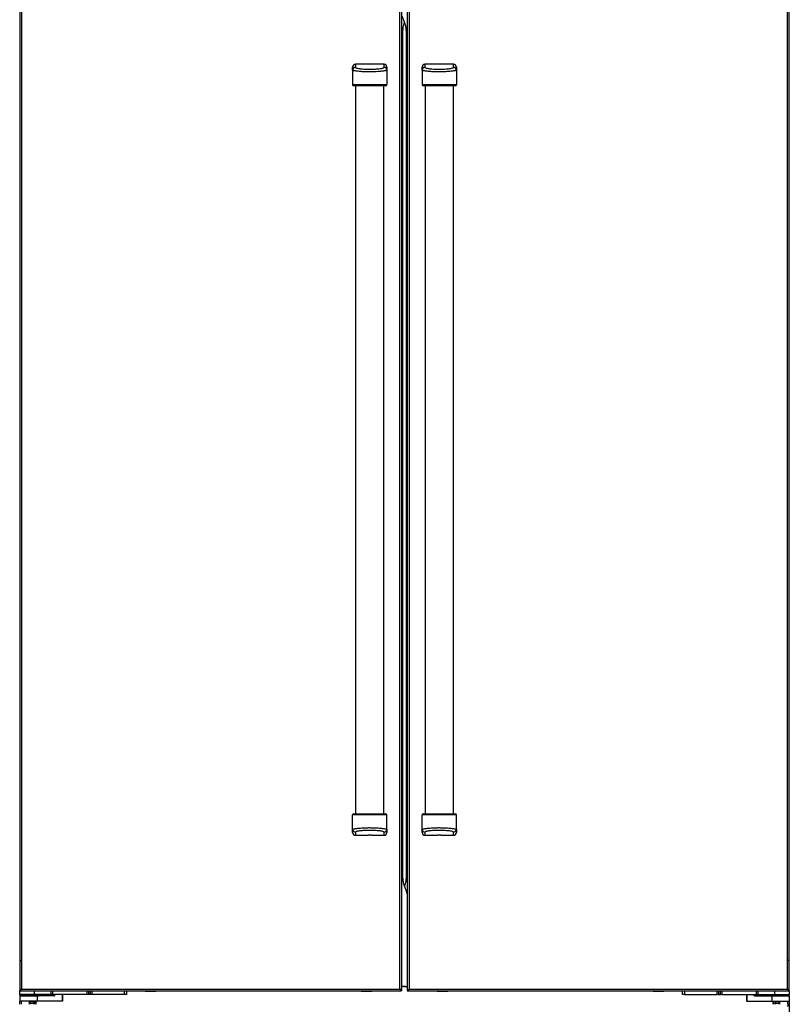
# Model space of a CAD drawing. Units: inches. Extents: x 12 to 132, y 18 to 140.
# Drawn here: x 54 to 90, y 42 to 88 of the extents above; entities that cross this region are included whole.
import ezdxf

# ---------------------------------------------------------------- set-up
doc = ezdxf.new("R2010")
doc.units = ezdxf.units.IN
doc.header["$MEASUREMENT"] = 0

msp = doc.modelspace()

# ---------------------------------------------------------------- linework, layer by layer
at = {"color": 7, "linetype": 'Continuous', "lineweight": 25}
for p, q in [((53.944, 93.386), (53.944, 42.761)), ((54.033, 93.297), (54.033, 42.85)), ((71.726, 42.85), (71.726, 93.297)), ((71.815, 42.763), (71.815, 93.384)), ((72.073, 93.384), (72.073, 42.763)), ((72.162, 93.297), (72.162, 42.85)), ((89.856, 42.85), (89.856, 93.297)), ((89.945, 42.761), (89.945, 93.386)), ((71.869, 67.864), (71.869, 87.628)), ((72.019, 87.628), (72.019, 67.864)), ((69.519, 85.831), (69.519, 85.974)), ((69.519, 85.831), (69.519, 85.154)), ((69.649, 86.104), (69.649, 85.96)), ((70.989, 86.104), (69.649, 86.104)), ((70.989, 85.96), (70.989, 86.104)), ((71.119, 85.974), (71.119, 85.831)), ((71.119, 85.831), (71.119, 85.154)), ((72.769, 85.831), (72.769, 85.974)), ((72.769, 85.831), (72.769, 85.154)), ((72.899, 86.104), (72.899, 85.96)), ((74.239, 86.104), (72.899, 86.104)), ((74.239, 85.96), (74.239, 86.104)), ((74.369, 85.974), (74.369, 85.831)), ((74.369, 85.831), (74.369, 85.154)), ((69.654, 85.104), (69.654, 51.043)), ((70.984, 51.043), (70.984, 85.104)), ((72.904, 85.104), (72.904, 51.043)), ((74.234, 51.043), (74.234, 85.104)), ((71.869, 48.1), (71.869, 67.864)), ((72.019, 67.864), (72.019, 48.1)), ((69.519, 50.315), (69.519, 50.993)), ((71.119, 50.315), (71.119, 50.993)), ((72.769, 50.315), (72.769, 50.993)), ((74.369, 50.315), (74.369, 50.993)), ((69.519, 50.173), (69.519, 50.315)), ((71.119, 50.315), (71.119, 50.173)), ((72.769, 50.173), (72.769, 50.315)), ((74.369, 50.315), (74.369, 50.173)), ((69.649, 50.187), (69.649, 50.043)), ((69.649, 50.043), (70.24, 50.043)), ((70.232, 50.05), (70.24, 50.043)), ((70.399, 50.043), (70.24, 50.043)), ((70.399, 50.043), (70.406, 50.05)), ((70.399, 50.043), (70.989, 50.043)), ((70.989, 50.043), (70.989, 50.187)), ((72.899, 50.187), (72.899, 50.043)), ((72.899, 50.043), (73.49, 50.043)), ((73.482, 50.05), (73.49, 50.043)), ((73.649, 50.043), (73.49, 50.043)), ((73.649, 50.043), (73.656, 50.05)), ((73.649, 50.043), (74.239, 50.043)), ((74.239, 50.043), (74.239, 50.187)), ((53.95, 44.19), (54.034, 44.19)), ((89.938, 44.19), (89.854, 44.19)), ((54.033, 42.85), (71.726, 42.85)), ((71.994, 42.975), (71.817, 42.975)), ((71.894, 42.975), (72.07, 42.975)), ((72.162, 42.85), (89.856, 42.85)), ((53.944, 42.597), (53.944, 42.761)), ((53.944, 42.761), (53.98, 42.761)), ((53.944, 42.597), (53.944, 42.537)), ((54.633, 42.597), (53.944, 42.597)), ((53.944, 42.572), (53.944, 42.597)), ((53.944, 42.537), (54.819, 42.537)), ((53.944, 42.537), (53.944, 42.532)), ((53.944, 42.532), (53.944, 42.282)), ((54.757, 42.532), (53.944, 42.532)), ((53.982, 42.772), (53.982, 42.761)), ((53.982, 42.761), (71.777, 42.761)), ((54.007, 42.813), (54.003, 42.816)), ((54.633, 42.597), (54.633, 42.761)), ((55.422, 42.597), (54.633, 42.597)), ((54.757, 42.532), (54.757, 42.282)), ((55.579, 42.532), (54.757, 42.532)), ((54.819, 42.537), (54.819, 42.597)), ((55.422, 42.597), (55.422, 42.761)), ((55.479, 42.597), (55.422, 42.597)), ((55.479, 42.761), (55.479, 42.597)), ((57.096, 42.597), (55.479, 42.597)), ((55.546, 42.572), (55.546, 42.597)), ((55.593, 42.572), (55.546, 42.572)), ((55.593, 42.572), (55.593, 42.597)), ((55.939, 42.282), (55.939, 42.597)), ((57.096, 42.597), (57.096, 42.761)), ((57.159, 42.597), (57.096, 42.597)), ((57.159, 42.761), (57.159, 42.597)), ((57.254, 42.597), (57.159, 42.597)), ((57.254, 42.597), (57.254, 42.761)), ((57.319, 42.597), (57.254, 42.597)), ((57.319, 42.761), (57.319, 42.597)), ((58.844, 42.597), (57.319, 42.597)), ((58.844, 42.597), (58.844, 42.761)), ((58.944, 42.597), (58.844, 42.597)), ((58.944, 42.761), (58.944, 42.597)), ((59.819, 42.761), (59.819, 42.756)), ((59.819, 42.756), (60.319, 42.756)), ((60.319, 42.756), (60.319, 42.761)), ((69.911, 42.761), (69.911, 42.756)), ((69.911, 42.756), (70.411, 42.756)), ((70.411, 42.756), (70.411, 42.761)), ((71.777, 42.761), (71.777, 42.771)), ((71.779, 42.761), (71.777, 42.761)), ((71.815, 42.761), (71.779, 42.761)), ((72.073, 42.761), (72.109, 42.761)), ((72.109, 42.761), (72.111, 42.761)), ((72.111, 42.761), (72.111, 42.774)), ((72.111, 42.761), (89.907, 42.761)), ((73.477, 42.761), (73.477, 42.756)), ((73.477, 42.756), (73.977, 42.756)), ((73.977, 42.756), (73.977, 42.761)), ((83.57, 42.761), (83.57, 42.756)), ((83.57, 42.756), (84.07, 42.756)), ((84.07, 42.756), (84.07, 42.761)), ((84.945, 42.597), (84.945, 42.761)), ((85.045, 42.597), (84.945, 42.597)), ((85.045, 42.761), (85.045, 42.597)), ((85.045, 42.597), (86.569, 42.597)), ((86.569, 42.597), (86.569, 42.761)), ((86.635, 42.597), (86.569, 42.597)), ((86.635, 42.761), (86.635, 42.597)), ((86.635, 42.597), (86.729, 42.597)), ((86.729, 42.597), (86.729, 42.761)), ((86.792, 42.597), (86.729, 42.597)), ((86.792, 42.761), (86.792, 42.597)), ((86.792, 42.597), (88.409, 42.597)), ((87.949, 42.597), (87.949, 42.282)), ((88.295, 42.572), (88.295, 42.597)), ((88.295, 42.572), (88.342, 42.572)), ((88.309, 42.532), (89.131, 42.532)), ((88.342, 42.572), (88.342, 42.597)), ((88.409, 42.597), (88.409, 42.761)), ((88.466, 42.597), (88.409, 42.597)), ((88.466, 42.761), (88.466, 42.597)), ((88.466, 42.597), (89.255, 42.597)), ((89.069, 42.597), (89.069, 42.537)), ((89.069, 42.537), (89.421, 42.537)), ((89.131, 42.532), (89.131, 42.282)), ((89.131, 42.532), (89.944, 42.532)), ((89.255, 42.761), (89.255, 42.597)), ((89.255, 42.597), (89.945, 42.597)), ((89.421, 42.537), (89.944, 42.537)), ((89.881, 42.813), (89.885, 42.816)), ((89.907, 42.77), (89.907, 42.761)), ((89.945, 42.761), (89.909, 42.761)), ((89.944, 42.537), (89.944, 42.597)), ((89.944, 42.537), (89.944, 42.532)), ((89.944, 42.532), (89.944, 42.282)), ((89.945, 42.761), (89.945, 42.597)), ((53.944, 42.136), (53.944, 42.282)), ((54.757, 42.282), (53.944, 42.282)), ((54.094, 42.282), (54.094, 42.278)), ((54.669, 42.278), (54.094, 42.278)), ((54.398, 42.278), (54.398, 42.136)), ((54.433, 42.257), (54.433, 42.278)), ((54.597, 42.257), (54.433, 42.257)), ((54.433, 42.257), (54.433, 42.194)), ((54.433, 42.194), (54.597, 42.194)), ((54.433, 42.174), (54.433, 42.194)), ((54.597, 42.174), (54.433, 42.174)), ((54.433, 42.174), (54.433, 42.136)), ((54.594, 42.136), (54.594, 42.148)), ((54.597, 42.278), (54.597, 42.257)), ((54.597, 42.257), (54.597, 42.194)), ((54.597, 42.194), (54.597, 42.174)), ((54.597, 42.174), (54.597, 42.148)), ((54.669, 42.278), (54.669, 42.282)), ((54.694, 42.282), (54.694, 42.136)), ((55.939, 42.282), (54.757, 42.282)), ((55.939, 42.282), (55.939, 42.282)), ((87.95, 42.282), (87.949, 42.282)), ((87.95, 42.282), (89.131, 42.282)), ((89.131, 42.282), (89.944, 42.282)), ((89.194, 42.136), (89.194, 42.282)), ((89.219, 42.282), (89.219, 42.261)), ((89.794, 42.261), (89.219, 42.261)), ((89.291, 42.257), (89.291, 42.261)), ((89.455, 42.257), (89.291, 42.257)), ((89.291, 42.257), (89.291, 42.194)), ((89.291, 42.194), (89.455, 42.194)), ((89.291, 42.174), (89.291, 42.194)), ((89.455, 42.174), (89.291, 42.174)), ((89.291, 42.174), (89.291, 42.148)), ((89.294, 42.148), (89.294, 42.136)), ((89.455, 42.261), (89.455, 42.257)), ((89.455, 42.257), (89.455, 42.194)), ((89.455, 42.194), (89.455, 42.174)), ((89.455, 42.174), (89.455, 42.136)), ((89.49, 42.136), (89.49, 42.261)), ((89.794, 42.261), (89.794, 42.282)), ((89.908, 42.136), (89.906, 42.136)), ((89.944, 42.136), (89.908, 42.136)), ((89.944, 42.282), (89.944, 42.136)), ((89.944, 42.136), (89.944, 22.136))]:
    msp.add_line(p, q, dxfattribs=at)
at = {"color": 8, "linetype": 'Continuous', "lineweight": 25}
for p, q in [((71.869, 67.864), (71.815, 67.864)), ((72.019, 67.864), (72.073, 67.864)), ((55.546, 42.572), (54.819, 42.572)), ((55.939, 42.597), (55.939, 42.282)), ((87.95, 42.597), (87.95, 42.282)), ((88.342, 42.572), (89.069, 42.572)), ((54.02, 42.282), (54.02, 42.136)), ((54.382, 42.278), (54.382, 42.136)), ((54.425, 42.136), (54.425, 42.278)), ((54.664, 42.136), (54.664, 42.278)), ((89.224, 42.261), (89.224, 42.136)), ((89.463, 42.136), (89.463, 42.261)), ((89.507, 42.136), (89.507, 42.261)), ((89.868, 42.136), (89.868, 42.282))]:
    msp.add_line(p, q, dxfattribs=at)
at = {"color": 7, "linetype": 'Continuous', "lineweight": 25}
for centre, radius, start, end in [((69.649, 85.974), 0.13, 90, 180), ((69.648, 85.831), 0.129, 89.6229, 179.6178), ((70.989, 85.974), 0.13, 0, 90), ((70.99, 85.831), 0.129, 0.3822, 90.3771), ((72.899, 85.974), 0.13, 90, 180), ((72.898, 85.831), 0.129, 89.6229, 179.6178), ((74.239, 85.974), 0.13, 0, 90), ((74.24, 85.831), 0.129, 0.3822, 90.3771), ((69.569, 85.154), 0.05, 180, 270), ((71.069, 85.154), 0.05, 270, 0), ((72.819, 85.154), 0.05, 180, 270), ((74.319, 85.154), 0.05, 270, 0), ((69.569, 50.993), 0.05, 90, 180), ((71.069, 50.993), 0.05, 0, 90), ((72.819, 50.993), 0.05, 90, 180), ((74.319, 50.993), 0.05, 0, 90), ((69.648, 50.316), 0.129, 180.3822, 270.3771), ((70.99, 50.316), 0.129, 269.6229, 359.6178), ((72.898, 50.316), 0.129, 180.3822, 270.3771), ((74.24, 50.316), 0.129, 269.6229, 359.6178), ((69.649, 50.173), 0.13, 180, 270), ((70.989, 50.173), 0.13, 270, 0), ((72.899, 50.173), 0.13, 180, 270), ((74.239, 50.173), 0.13, 270, 0), ((54.113, 42.517), 0.02, 48.5904, 90), ((54.651, 42.517), 0.02, 90, 131.1583), ((89.238, 42.517), 0.02, 48.8417, 90), ((89.776, 42.517), 0.02, 90, 131.4096)]:
    msp.add_arc(centre, radius, start, end, dxfattribs=at)
for centre, ratio, start_param, end_param in [((54.005, 42.572), 0.267949, 2.636232, 3.141593), ((55.55, 42.572), 0.098226, 1.570796, 3.141593), ((88.338, 42.572), 0.098226, 3.141593, 4.712389), ((89.883, 42.572), 0.267949, 3.141593, 3.646953)]:
    msp.add_ellipse(centre, major_axis=(0, 0.04), ratio=ratio, start_param=start_param, end_param=end_param, dxfattribs=at)
for points, knots in [([(71.835, 88.351), (71.837, 88.339), (71.851, 88.283), (71.875, 88.231), (71.894, 88.191)], [0, 0, 0, 0, 0.219618, 1, 1, 1, 1]), ([(71.869, 87.628), (71.872, 87.702), (71.878, 87.85), (71.921, 87.991), (71.942, 88.062)], [0, 0, 0, 0, 0.498448, 1, 1, 1, 1]), ([(71.894, 88.191), (71.919, 88.129), (71.969, 88.009), (72.01, 87.819), (72.016, 87.692), (72.019, 87.628)], [0, 0, 0, 0, 0.345094, 0.669158, 1, 1, 1, 1]), ([(71.119, 85.831), (71.118, 85.829), (71.115, 85.823), (71.088, 85.812), (71.036, 85.799), (70.957, 85.786), (70.867, 85.775), (70.755, 85.764), (70.613, 85.755), (70.451, 85.749), (70.274, 85.748), (70.096, 85.752), (69.942, 85.76), (69.815, 85.771), (69.723, 85.781), (69.648, 85.791), (69.594, 85.801), (69.554, 85.811), (69.526, 85.821), (69.521, 85.828), (69.519, 85.831)], [0, 0, 0, 0, 0.034345, 0.069794, 0.135134, 0.182273, 0.230724, 0.294123, 0.359269, 0.438958, 0.520923, 0.601657, 0.684827, 0.739853, 0.79609, 0.838733, 0.88238, 0.917578, 0.953705, 1, 1, 1, 1]), ([(69.649, 85.96), (69.651, 85.956), (69.655, 85.946), (69.703, 85.928), (69.785, 85.911), (69.882, 85.898), (69.989, 85.887), (70.123, 85.879), (70.278, 85.875), (70.434, 85.876), (70.575, 85.882), (70.698, 85.892), (70.792, 85.902), (70.866, 85.914), (70.927, 85.926), (70.978, 85.942), (70.985, 85.954), (70.989, 85.96)], [0, 0, 0, 0, 0.039916, 0.103863, 0.187086, 0.244375, 0.301736, 0.389459, 0.477271, 0.564292, 0.651268, 0.718489, 0.785618, 0.832704, 0.879717, 0.939637, 1, 1, 1, 1]), ([(74.369, 85.831), (74.368, 85.829), (74.365, 85.823), (74.338, 85.812), (74.286, 85.799), (74.207, 85.786), (74.117, 85.775), (74.005, 85.764), (73.863, 85.755), (73.701, 85.749), (73.524, 85.748), (73.346, 85.752), (73.192, 85.76), (73.065, 85.771), (72.973, 85.781), (72.898, 85.791), (72.844, 85.801), (72.804, 85.811), (72.776, 85.821), (72.771, 85.828), (72.769, 85.831)], [0, 0, 0, 0, 0.034345, 0.069794, 0.135134, 0.182273, 0.230724, 0.294123, 0.359269, 0.438958, 0.520923, 0.601657, 0.684827, 0.739853, 0.79609, 0.838733, 0.88238, 0.917578, 0.953705, 1, 1, 1, 1]), ([(72.899, 85.96), (72.901, 85.956), (72.905, 85.946), (72.953, 85.928), (73.035, 85.911), (73.132, 85.898), (73.239, 85.887), (73.373, 85.879), (73.528, 85.875), (73.684, 85.876), (73.825, 85.882), (73.948, 85.892), (74.042, 85.902), (74.116, 85.914), (74.177, 85.926), (74.228, 85.942), (74.235, 85.954), (74.239, 85.96)], [0, 0, 0, 0, 0.039916, 0.1038627, 0.1870857, 0.2443752, 0.3017359, 0.3894588, 0.4772708, 0.5642918, 0.6512676, 0.7184891, 0.785618, 0.8327039, 0.8797169, 0.939637, 1, 1, 1, 1]), ([(69.519, 85.154), (69.52, 85.154), (69.523, 85.154), (69.55, 85.154), (69.603, 85.154), (69.683, 85.154), (69.774, 85.154), (69.888, 85.154), (70.035, 85.154), (70.2, 85.154), (70.382, 85.154), (70.563, 85.154), (70.717, 85.154), (70.842, 85.154), (70.932, 85.154), (71.004, 85.154), (71.055, 85.154), (71.091, 85.154), (71.114, 85.154), (71.117, 85.154), (71.119, 85.154)], [0, 0, 0, 0, 0.034224, 0.068463, 0.135166, 0.183208, 0.231315, 0.296814, 0.362396, 0.445413, 0.528467, 0.612401, 0.696244, 0.751331, 0.806354, 0.848889, 0.891374, 0.926335, 0.961269, 1, 1, 1, 1]), ([(71.069, 85.104), (71.068, 85.104), (71.063, 85.104), (71.024, 85.104), (70.965, 85.104), (70.899, 85.104), (70.816, 85.104), (70.698, 85.104), (70.551, 85.104), (70.379, 85.104), (70.206, 85.104), (70.048, 85.104), (69.91, 85.104), (69.803, 85.104), (69.717, 85.104), (69.645, 85.104), (69.583, 85.104), (69.574, 85.104), (69.569, 85.104)], [0, 0, 0, 0, 0.036785, 0.10374, 0.145595, 0.187504, 0.243033, 0.298631, 0.384613, 0.470693, 0.556099, 0.641465, 0.708156, 0.774757, 0.822598, 0.870369, 0.93505, 1, 1, 1, 1]), ([(72.769, 85.154), (72.77, 85.154), (72.773, 85.154), (72.8, 85.154), (72.853, 85.154), (72.933, 85.154), (73.024, 85.154), (73.138, 85.154), (73.285, 85.154), (73.45, 85.154), (73.632, 85.154), (73.813, 85.154), (73.967, 85.154), (74.092, 85.154), (74.182, 85.154), (74.254, 85.154), (74.305, 85.154), (74.341, 85.154), (74.364, 85.154), (74.367, 85.154), (74.369, 85.154)], [0, 0, 0, 0, 0.034224, 0.068463, 0.135166, 0.183208, 0.231315, 0.296814, 0.362396, 0.445413, 0.528467, 0.612401, 0.696244, 0.751331, 0.806354, 0.848889, 0.891374, 0.926335, 0.961269, 1, 1, 1, 1]), ([(74.319, 85.104), (74.318, 85.104), (74.313, 85.104), (74.274, 85.104), (74.215, 85.104), (74.149, 85.104), (74.066, 85.104), (73.948, 85.104), (73.801, 85.104), (73.629, 85.104), (73.456, 85.104), (73.298, 85.104), (73.16, 85.104), (73.053, 85.104), (72.967, 85.104), (72.895, 85.104), (72.833, 85.104), (72.824, 85.104), (72.819, 85.104)], [0, 0, 0, 0, 0.0367853, 0.1037398, 0.1455951, 0.1875044, 0.243033, 0.298631, 0.3846131, 0.4706931, 0.5560994, 0.6414649, 0.708156, 0.7747571, 0.8225982, 0.8703692, 0.9350496, 1, 1, 1, 1]), ([(71.119, 50.993), (71.118, 50.993), (71.115, 50.993), (71.088, 50.993), (71.035, 50.993), (70.956, 50.993), (70.864, 50.993), (70.75, 50.993), (70.604, 50.993), (70.438, 50.993), (70.256, 50.993), (70.075, 50.993), (69.921, 50.993), (69.796, 50.993), (69.706, 50.993), (69.634, 50.993), (69.583, 50.993), (69.547, 50.993), (69.524, 50.993), (69.521, 50.993), (69.519, 50.993)], [0, 0, 0, 0, 0.034224, 0.068463, 0.135166, 0.183208, 0.231315, 0.296814, 0.362396, 0.445413, 0.528467, 0.612401, 0.696244, 0.751331, 0.806354, 0.848889, 0.891374, 0.926335, 0.961269, 1, 1, 1, 1]), ([(69.569, 51.043), (69.571, 51.043), (69.575, 51.043), (69.614, 51.043), (69.673, 51.043), (69.739, 51.043), (69.823, 51.043), (69.94, 51.043), (70.087, 51.043), (70.259, 51.043), (70.432, 51.043), (70.59, 51.043), (70.728, 51.043), (70.835, 51.043), (70.921, 51.043), (70.993, 51.043), (71.055, 51.043), (71.064, 51.043), (71.069, 51.043)], [0, 0, 0, 0, 0.036785, 0.10374, 0.145595, 0.187504, 0.243033, 0.298631, 0.384613, 0.470693, 0.556099, 0.641465, 0.708156, 0.774757, 0.822598, 0.870369, 0.93505, 1, 1, 1, 1]), ([(74.369, 50.993), (74.368, 50.993), (74.365, 50.993), (74.338, 50.993), (74.285, 50.993), (74.206, 50.993), (74.114, 50.993), (74, 50.993), (73.854, 50.993), (73.688, 50.993), (73.506, 50.993), (73.325, 50.993), (73.171, 50.993), (73.046, 50.993), (72.956, 50.993), (72.884, 50.993), (72.833, 50.993), (72.797, 50.993), (72.774, 50.993), (72.771, 50.993), (72.769, 50.993)], [0, 0, 0, 0, 0.0342239, 0.0684628, 0.1351663, 0.183208, 0.2313148, 0.2968136, 0.3623959, 0.4454126, 0.528467, 0.6124009, 0.6962439, 0.7513313, 0.8063544, 0.8488891, 0.8913739, 0.9263348, 0.9612689, 1, 1, 1, 1]), ([(72.819, 51.043), (72.821, 51.043), (72.825, 51.043), (72.864, 51.043), (72.923, 51.043), (72.989, 51.043), (73.073, 51.043), (73.19, 51.043), (73.337, 51.043), (73.509, 51.043), (73.682, 51.043), (73.84, 51.043), (73.978, 51.043), (74.085, 51.043), (74.171, 51.043), (74.243, 51.043), (74.305, 51.043), (74.314, 51.043), (74.319, 51.043)], [0, 0, 0, 0, 0.036785, 0.10374, 0.145595, 0.187504, 0.243033, 0.298631, 0.384613, 0.470693, 0.556099, 0.641465, 0.708156, 0.774757, 0.822598, 0.870369, 0.93505, 1, 1, 1, 1]), ([(69.519, 50.315), (69.52, 50.318), (69.523, 50.324), (69.55, 50.335), (69.603, 50.348), (69.681, 50.36), (69.771, 50.372), (69.883, 50.382), (70.025, 50.392), (70.187, 50.398), (70.364, 50.399), (70.542, 50.395), (70.696, 50.387), (70.823, 50.376), (70.915, 50.366), (70.99, 50.355), (71.045, 50.346), (71.084, 50.336), (71.113, 50.326), (71.117, 50.319), (71.119, 50.315)], [0, 0, 0, 0, 0.034345, 0.069794, 0.135134, 0.182273, 0.230724, 0.294123, 0.359269, 0.438958, 0.520923, 0.601657, 0.684827, 0.739853, 0.79609, 0.838733, 0.88238, 0.917578, 0.953705, 1, 1, 1, 1]), ([(70.989, 50.187), (70.987, 50.191), (70.983, 50.201), (70.936, 50.219), (70.853, 50.236), (70.757, 50.249), (70.649, 50.259), (70.516, 50.268), (70.36, 50.272), (70.204, 50.27), (70.063, 50.264), (69.94, 50.255), (69.846, 50.245), (69.772, 50.233), (69.711, 50.22), (69.661, 50.205), (69.653, 50.193), (69.649, 50.187)], [0, 0, 0, 0, 0.039916, 0.1038627, 0.1870857, 0.2443752, 0.3017359, 0.3894588, 0.4772708, 0.5642918, 0.6512676, 0.7184891, 0.785618, 0.8327039, 0.8797169, 0.939637, 1, 1, 1, 1]), ([(72.769, 50.315), (72.77, 50.318), (72.773, 50.324), (72.8, 50.335), (72.853, 50.348), (72.931, 50.36), (73.021, 50.372), (73.133, 50.382), (73.275, 50.392), (73.437, 50.398), (73.614, 50.399), (73.792, 50.395), (73.946, 50.387), (74.073, 50.376), (74.165, 50.366), (74.24, 50.355), (74.295, 50.346), (74.334, 50.336), (74.363, 50.326), (74.367, 50.319), (74.369, 50.315)], [0, 0, 0, 0, 0.034345, 0.069794, 0.135134, 0.182273, 0.230724, 0.294123, 0.359269, 0.438958, 0.520923, 0.601657, 0.684827, 0.739853, 0.79609, 0.838733, 0.88238, 0.917578, 0.953705, 1, 1, 1, 1]), ([(74.239, 50.187), (74.237, 50.191), (74.233, 50.201), (74.186, 50.219), (74.103, 50.236), (74.007, 50.249), (73.899, 50.259), (73.766, 50.268), (73.61, 50.272), (73.454, 50.27), (73.313, 50.264), (73.19, 50.255), (73.096, 50.245), (73.022, 50.233), (72.961, 50.22), (72.911, 50.205), (72.903, 50.193), (72.899, 50.187)], [0, 0, 0, 0, 0.039916, 0.103863, 0.187086, 0.244375, 0.301736, 0.389459, 0.477271, 0.564292, 0.651268, 0.718489, 0.785618, 0.832704, 0.879717, 0.939637, 1, 1, 1, 1]), ([(71.994, 47.537), (71.968, 47.599), (71.919, 47.719), (71.877, 47.909), (71.872, 48.036), (71.869, 48.1)], [0, 0, 0, 0, 0.345094, 0.669158, 1, 1, 1, 1]), ([(72.019, 48.1), (72.016, 48.026), (72.009, 47.878), (71.967, 47.737), (71.945, 47.666)], [0, 0, 0, 0, 0.498448, 1, 1, 1, 1]), ([(72.073, 47.3), (72.064, 47.338), (72.046, 47.42), (72.012, 47.497), (71.994, 47.537)], [0, 0, 0, 0, 0.467451, 1, 1, 1, 1]), ([(53.982, 42.761), (53.985, 42.762), (53.993, 42.764), (54.005, 42.782), (54.017, 42.807), (54.026, 42.831), (54.031, 42.846), (54.033, 42.85)], [0, 0, 0, 0, 0.2285672, 0.4572052, 0.6858436, 0.9144817, 1, 1, 1, 1]), ([(53.993, 42.8), (53.993, 42.801), (53.998, 42.802), (54.007, 42.812), (54.02, 42.829), (54.028, 42.843), (54.033, 42.85)], [0, 0, 0, 0, 0.047883, 0.368852, 0.689821, 1, 1, 1, 1]), ([(71.779, 42.761), (71.778, 42.77), (71.777, 42.788), (71.759, 42.815), (71.74, 42.836), (71.729, 42.847), (71.726, 42.85)], [0, 0, 0, 0, 0.300373, 0.6052939, 0.9102439, 1, 1, 1, 1]), ([(71.815, 42.761), (71.815, 42.767), (71.813, 42.781), (71.795, 42.803), (71.767, 42.825), (71.741, 42.84), (71.728, 42.849), (71.726, 42.85)], [0, 0, 0, 0, 0.221358, 0.469028, 0.716763, 0.964499, 1, 1, 1, 1]), ([(71.726, 42.85), (71.731, 42.843), (71.739, 42.829), (71.752, 42.812), (71.761, 42.802), (71.766, 42.801), (71.766, 42.8)], [0, 0, 0, 0, 0.318198, 0.636395, 0.954593, 1, 1, 1, 1]), ([(72.162, 42.85), (72.151, 42.843), (72.129, 42.83), (72.1, 42.808), (72.079, 42.786), (72.073, 42.77), (72.073, 42.762), (72.073, 42.761)], [0, 0, 0, 0, 0.2191104, 0.4667691, 0.714498, 0.9622271, 1, 1, 1, 1]), ([(72.162, 42.85), (72.153, 42.841), (72.136, 42.823), (72.116, 42.796), (72.109, 42.775), (72.109, 42.763), (72.109, 42.761)], [0, 0, 0, 0, 0.3034766, 0.6084319, 0.9133938, 1, 1, 1, 1]), ([(72.121, 42.8), (72.122, 42.8), (72.127, 42.802), (72.136, 42.812), (72.149, 42.829), (72.158, 42.843), (72.162, 42.85)], [0, 0, 0, 0, 0.062984, 0.375322, 0.687661, 1, 1, 1, 1]), ([(89.945, 42.761), (89.943, 42.768), (89.941, 42.782), (89.922, 42.804), (89.892, 42.827), (89.868, 42.842), (89.856, 42.85)], [0, 0, 0, 0, 0.224773, 0.479599, 0.734501, 1, 1, 1, 1]), ([(89.909, 42.761), (89.907, 42.77), (89.905, 42.788), (89.887, 42.816), (89.868, 42.837), (89.857, 42.848), (89.856, 42.85)], [0, 0, 0, 0, 0.303196, 0.61853, 0.93395, 1, 1, 1, 1]), ([(89.856, 42.85), (89.86, 42.843), (89.868, 42.829), (89.881, 42.812), (89.89, 42.802), (89.895, 42.801), (89.895, 42.801)], [0, 0, 0, 0, 0.324405, 0.648809, 0.973214, 1, 1, 1, 1]), ([(55.579, 42.532), (55.581, 42.532), (55.584, 42.533), (55.588, 42.54), (55.591, 42.55), (55.593, 42.562), (55.593, 42.569), (55.593, 42.572)], [0, 0, 0, 0, 0.214693, 0.429387, 0.644079, 0.858772, 1, 1, 1, 1]), ([(88.309, 42.532), (88.307, 42.532), (88.304, 42.533), (88.3, 42.54), (88.297, 42.55), (88.296, 42.562), (88.295, 42.569), (88.295, 42.572)], [0, 0, 0, 0, 0.214693, 0.429387, 0.644079, 0.858772, 1, 1, 1, 1])]:
    msp.add_open_spline(points, degree=3, knots=knots, dxfattribs=at)
for points in [[(54.033, 42.85), (54.021, 42.842), (53.998, 42.828), (53.968, 42.805), (53.948, 42.783), (53.945, 42.768), (53.944, 42.761)], [(54.033, 42.85), (54.026, 42.842), (54.012, 42.828), (53.994, 42.805), (53.982, 42.783), (53.98, 42.768), (53.98, 42.761)], [(71.726, 42.85), (71.731, 42.838), (71.739, 42.815), (71.752, 42.786), (71.765, 42.765), (71.773, 42.762), (71.777, 42.761)], [(72.111, 42.761), (72.115, 42.762), (72.124, 42.765), (72.136, 42.786), (72.149, 42.815), (72.158, 42.838), (72.162, 42.85)], [(89.856, 42.85), (89.86, 42.838), (89.868, 42.815), (89.881, 42.786), (89.894, 42.765), (89.902, 42.762), (89.907, 42.761)], [(89.855, 42.047), (89.862, 42.054), (89.876, 42.069), (89.893, 42.091), (89.906, 42.114), (89.907, 42.128), (89.908, 42.136)], [(89.855, 42.047), (89.867, 42.054), (89.89, 42.069), (89.919, 42.091), (89.94, 42.114), (89.943, 42.128), (89.944, 42.136)]]:
    msp.add_open_spline(points, degree=3, dxfattribs=at)

doc.saveas('drawing.dxf')
